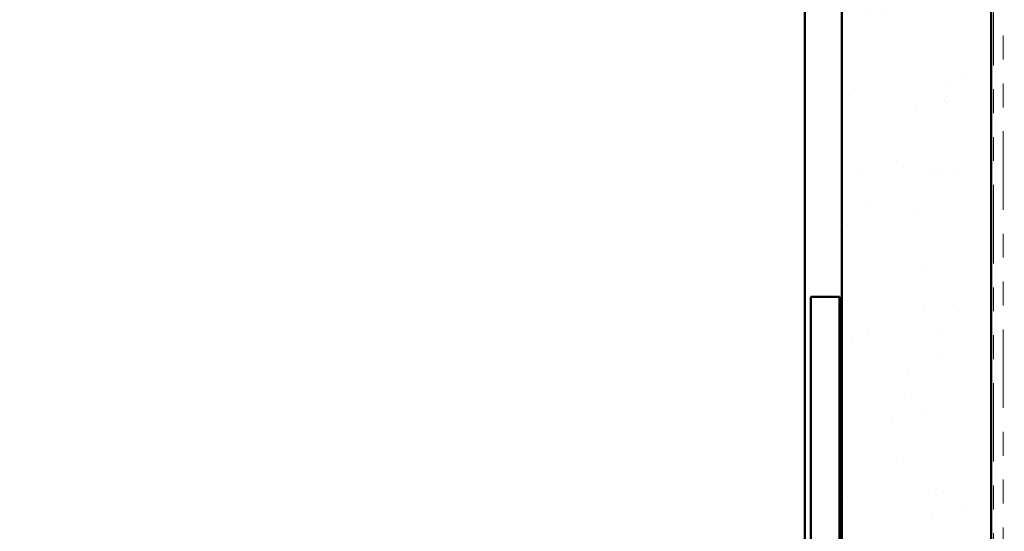
# Model space of a CAD drawing. Units: inches. Extents: x 0.6 to 33.4, y 0.6 to 21.4.
# Drawn here: x 4.7 to 8.8, y 9.4 to 11.5 of the extents above; entities that cross this region are included whole.
import ezdxf

# ---------------------------------------------------------------- set-up
doc = ezdxf.new("R2010")
doc.units = ezdxf.units.IN
doc.header["$LTSCALE"] = 2
doc.header["$MEASUREMENT"] = 0
doc.linetypes.add('DOUBLE_DASH_CHAIN', pattern=[1.2403, 0.6614, -0.0827, 0.1654, -0.0827, 0.1654, -0.0827])
for name, color, linetype, lineweight in [('Hatch (ANSI)', 7, 'Continuous', 18), ('Symbol (ANSI)', 7, 'Continuous', 25), ('Visible (ANSI)', 7, 'Continuous', 50)]:
    doc.layers.add(name, color=color, linetype=linetype, lineweight=lineweight)
doc.styles.add('Note Text (ANSI)', font='tahoma.ttf')
doc.dimstyles.new('Default (ANSI)$7', dxfattribs={"dimscale": 2, "dimtxt": 0.12, "dimasz": 0.098425, "dimexe": 0.125, "dimexo": 0.0625, "dimgap": 0.031496, "dimtad": 0, "dimtih": 1, "dimtoh": 1, "dimrnd": 1e-08, "dimzin": 4, "dimdsep": 46, "dimtxsty": 'Note Text (ANSI)', "dimcen": 0.09, "dimdle": 0.393701, "dimclrd": 256, "dimclre": 256, "dimclrt": 256, "dimadec": 0, "dimazin": 1, "dimtfac": 1, "dimtofl": 0, "dimtmove": 0, "dimatfit": 3, "dimfxl": 1, "dimtolj": 1, "dimtzin": 4, "dimlwd": -1, "dimlwe": -1, "dimarcsym": 0})

msp = doc.modelspace()

# ---------------------------------------------------------------- hatches: boundary and pattern name
at = {"layer": 'Hatch (ANSI)', "true_color": 0x804000}
h = msp.add_hatch(dxfattribs=at)
h.set_pattern_fill('AR-SAND', color=36, scale=0.25, angle=45, style=0)
h.paths.add_polyline_path([(8.78486, 19.12116), (8.78486, 7.41902), (8.15986, 7.41902), (8.15986, 19.12116)])

# ---------------------------------------------------------------- linework, layer by layer
at = {"layer": 'Visible (ANSI)', "color": 8, "true_color": 0x808080}
for p, q in [((8.00486, 7.41902), (8.00486, 19.12116)), ((8.02986, 10.36902), (8.02986, 7.48902)), ((8.14986, 10.36902), (8.02986, 10.36902)), ((8.14986, 10.36902), (8.14986, 7.48902))]:
    msp.add_line(p, q, dxfattribs=at)
at = {"layer": 'Visible (ANSI)', "color": 36, "true_color": 0x804000}
for p, q in [((8.15986, 7.41902), (8.15986, 19.12116)), ((8.78486, 19.12116), (8.78486, 7.41902))]:
    msp.add_line(p, q, dxfattribs=at)
at = {"layer": 'Visible (ANSI)', "color": 30, "linetype": 'DOUBLE_DASH_CHAIN', "lineweight": 18, "ltscale": 0.248287, "true_color": 0xff8000}
for p, q in [((8.79486, 19.12116), (8.79486, 7.41902)), ((8.83486, 7.41902), (8.83486, 19.12116))]:
    msp.add_line(p, q, dxfattribs=at)

# ---------------------------------------------------------------- leaders
at = {"layer": 'Symbol (ANSI)', "annotation_type": 0, "has_hookline": 1, "hookline_direction": 0}
for points, text_width in [([(1.84986, 10.39387), (15.0992, 18.07975), (15.29605, 18.07975)], 1.98995), ([(8.14986, 7.90116), (15.09932, 11.9498), (15.29617, 11.9498)], 1.50496)]:
    msp.add_leader(points, dimstyle='Default (ANSI)$7', override={"dimtad": 0}, dxfattribs=dict(at, text_width=text_width))

doc.saveas('drawing.dxf')
